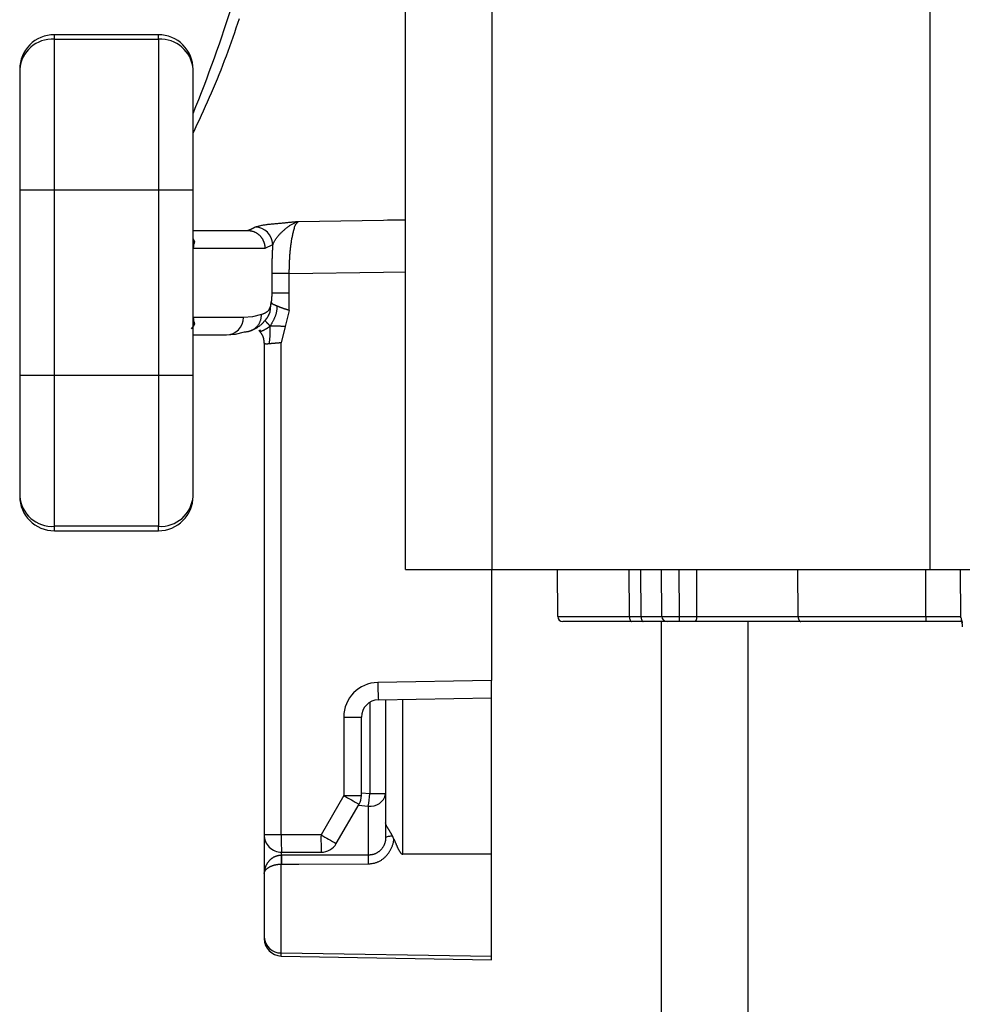
# Model space of a CAD drawing. Extents: x 0 to 841, y 0 to 594.
# Drawn here: x 301 to 312, y 224 to 235 of the extents above; entities that cross this region are included whole.
import ezdxf

# ---------------------------------------------------------------- set-up
doc = ezdxf.new("R2010")
doc.units = 0
doc.layers.get('0').update_dxf_attribs({"linetype": 'CONTINUOUS'})

msp = doc.modelspace()

# ---------------------------------------------------------------- linework, layer by layer
at = {"color": 7, "linetype": 'CONTINUOUS'}
for p, q in [((305.4955, 228.8378), (305.4955, 271.8754)), ((302.6455, 235.0066), (301.4455, 235.0066)), ((301.0455, 234.6066), (301.0455, 233.2138)), ((303.0455, 233.2138), (303.0455, 234.6066)), ((301.0455, 233.2138), (301.0455, 231.0775)), ((303.0455, 231.0775), (303.0455, 233.2138)), ((303.6771, 232.7456), (303.0455, 232.7456)), ((303.0627, 232.6224), (303.0455, 232.6542)), ((303.8655, 231.7082), (303.8655, 231.7033)), ((303.8171, 231.6044), (303.8135, 231.5898)), ((303.0455, 231.5456), (303.4286, 231.5456)), ((303.8655, 231.4528), (303.8655, 225.7778)), ((301.0455, 231.0775), (301.0455, 229.6846)), ((303.0455, 229.6846), (303.0455, 231.0775)), ((301.4455, 229.2846), (302.6455, 229.2846)), ((305.4955, 228.8378), (306.4955, 228.8378)), ((306.4855, 228.8378), (306.4855, 227.5579)), ((306.4955, 228.8378), (311.5455, 228.8378)), ((307.2502, 228.2973), (307.2455, 228.8378)), ((308.4512, 228.2973), (308.4465, 228.8378)), ((308.8522, 228.2973), (308.8542, 228.8378)), ((310.0222, 228.2973), (310.0197, 228.8378)), ((311.5455, 228.8378), (312.3955, 228.8378)), ((311.9003, 228.2812), (311.8955, 228.8378)), ((308.1015, 228.2378), (307.3102, 228.2378)), ((308.2358, 228.2378), (308.1015, 228.2378)), ((308.5112, 228.2378), (308.2358, 228.2378)), ((308.4455, 123.4078), (308.4455, 228.2378)), ((308.6512, 228.2378), (308.5112, 228.2378)), ((308.8278, 228.2378), (308.6512, 228.2378)), ((310.0527, 228.2378), (308.8278, 228.2378)), ((311.4955, 228.2378), (310.0527, 228.2378)), ((311.911, 228.2378), (311.4955, 228.2378)), ((306.4855, 227.3578), (306.4855, 227.5579)), ((305.182, 227.335), (306.4855, 227.3578)), ((305.2655, 227.3365), (305.2655, 225.9164)), ((306.4855, 225.5544), (306.4855, 227.3578)), ((304.9855, 226.2314), (304.9855, 227.1351)), ((304.6968, 225.6778), (304.9587, 226.1314)), ((305.2655, 225.9164), (305.2655, 225.7417)), ((303.8655, 225.7778), (303.8655, 225.3823)), ((305.3614, 225.7279), (305.3432, 225.7673)), ((304.0655, 225.5778), (304.5236, 225.5778)), ((306.4855, 225.5544), (305.462, 225.5537)), ((306.4855, 224.3778), (306.4855, 225.5544)), ((305.0653, 225.5434), (304.0653, 225.5419)), ((305.0655, 225.543), (305.0653, 225.5434)), ((303.8655, 225.3823), (303.8655, 225.332)), ((303.8655, 225.332), (303.8655, 224.5958)), ((303.8655, 224.5958), (303.8655, 224.5801)), ((304.062, 224.3801), (306.4855, 224.3378)), ((306.4855, 224.3378), (306.4855, 224.3778))]:
    msp.add_line(p, q, dxfattribs=at)
at = {"color": 8, "linetype": 'CONTINUOUS'}
for p, q in [((306.4955, 228.8378), (306.4955, 271.8453)), ((311.5455, 228.8378), (311.5455, 271.6931)), ((301.4455, 234.9549), (301.4455, 235.0066)), ((302.6455, 234.9549), (302.6455, 235.0066)), ((301.4455, 233.2138), (301.4455, 234.9549)), ((301.4455, 234.9549), (302.6455, 234.9549)), ((302.6455, 234.9549), (302.6455, 233.2138)), ((301.4455, 233.2138), (301.0455, 233.2138)), ((301.4455, 231.0775), (301.4455, 233.2138)), ((302.6455, 233.2138), (301.4455, 233.2138)), ((302.6455, 233.2138), (302.6455, 231.0775)), ((303.0455, 233.2138), (302.6455, 233.2138)), ((303.0541, 232.6084), (303.0455, 232.6343)), ((303.0475, 232.5456), (303.0455, 232.5456)), ((303.0475, 231.7456), (303.0475, 232.5456)), ((303.0475, 232.5456), (303.8758, 232.5456)), ((303.8758, 232.5456), (303.9627, 232.5873)), ((303.9521, 232.2512), (303.9521, 232.0272)), ((304.1535, 232.2512), (303.9521, 232.2512)), ((304.1535, 232.0272), (304.1535, 232.2512)), ((304.1535, 232.0272), (303.9521, 232.0272)), ((304.1535, 231.8272), (304.1535, 232.0272)), ((303.9325, 231.8066), (303.9462, 231.9248)), ((304.1535, 231.8272), (304.1077, 231.64)), ((303.0475, 231.7456), (303.0455, 231.7456)), ((303.6265, 231.7456), (303.0475, 231.7456)), ((303.0541, 231.6829), (303.0455, 231.6569)), ((304.1077, 231.64), (304.062, 231.4528)), ((304.062, 225.7778), (304.062, 231.4528)), ((301.4455, 231.0775), (301.0455, 231.0775)), ((301.4455, 229.3364), (301.4455, 231.0775)), ((302.6455, 231.0775), (301.4455, 231.0775)), ((302.6455, 231.0775), (302.6455, 229.3364)), ((303.0455, 231.0775), (302.6455, 231.0775)), ((302.6455, 229.3364), (301.4455, 229.3364)), ((301.4455, 229.2846), (301.4455, 229.3364)), ((302.6455, 229.2846), (302.6455, 229.3364)), ((308.077, 228.2973), (308.0751, 228.8378)), ((308.2113, 228.2973), (308.2094, 228.8378)), ((308.6464, 228.8378), (308.6512, 228.2973)), ((311.4955, 228.2973), (311.4955, 228.8378)), ((307.2502, 228.2973), (308.077, 228.2973)), ((308.077, 228.2973), (308.2113, 228.2973)), ((308.2113, 228.2973), (308.4512, 228.2973)), ((308.6512, 228.2973), (308.8522, 228.2973)), ((308.6512, 228.2973), (308.6512, 228.2378)), ((308.8522, 228.2973), (310.0222, 228.2973)), ((310.0222, 228.2973), (311.4955, 228.2973)), ((311.4955, 228.2973), (311.9002, 228.2973)), ((311.4955, 228.2973), (311.4955, 228.2378)), ((309.4455, 123.4078), (309.4455, 228.2378)), ((306.4855, 227.5579), (305.175, 227.535)), ((305.0829, 227.3068), (305.0829, 226.2501)), ((305.462, 225.5537), (305.462, 227.3399)), ((304.782, 227.1351), (304.782, 226.2314)), ((304.782, 227.1351), (304.9855, 227.1351)), ((305.0829, 226.2501), (304.9855, 226.2586)), ((305.2655, 226.2501), (305.0829, 226.2501)), ((304.782, 226.2314), (304.5201, 225.7778)), ((304.782, 226.2314), (304.9855, 226.2314)), ((304.9513, 226.1187), (305.0655, 226.1087)), ((305.0655, 226.1087), (305.0655, 225.543)), ((304.062, 225.7778), (303.8655, 225.7778)), ((304.5201, 225.7778), (304.062, 225.7778)), ((304.0655, 225.5419), (304.0655, 225.5778)), ((304.062, 225.4404), (304.0637, 225.4404)), ((304.062, 224.4159), (304.062, 225.4404)), ((304.062, 224.4159), (306.4855, 224.3778)), ((304.062, 224.3801), (304.062, 224.4159))]:
    msp.add_line(p, q, dxfattribs=at)
for points in [[(303.0455, 233.8699), (303.0696, 233.9218), (303.0937, 233.9736), (303.1177, 234.0255), (303.1416, 234.0775), (303.1654, 234.1295), (303.189, 234.1815), (303.2124, 234.2337), (303.2356, 234.2859), (303.2584, 234.3383), (303.281, 234.3907), (303.3033, 234.4434), (303.3252, 234.4961), (303.3467, 234.5491), (303.3677, 234.6022), (303.3885, 234.6554), (303.4088, 234.7088), (303.4288, 234.7624), (303.4485, 234.816), (303.4679, 234.8698), (303.487, 234.9237), (303.5059, 234.9777), (303.5245, 235.0318), (303.5428, 235.0859), (303.561, 235.1402), (303.5789, 235.1944)], [(304.2577, 232.8499), (304.2473, 232.8489), (304.2369, 232.848), (304.2265, 232.847), (304.2161, 232.846), (304.2057, 232.8451), (304.1953, 232.8441), (304.1849, 232.8431), (304.1746, 232.8421), (304.1642, 232.8411), (304.1538, 232.8401), (304.1434, 232.8391), (304.133, 232.8381), (304.1226, 232.8371), (304.1123, 232.8361), (304.1019, 232.8351), (304.0915, 232.8341), (304.0811, 232.8331), (304.0707, 232.8321), (304.0603, 232.8311), (304.0499, 232.8302), (304.0395, 232.8292), (304.0291, 232.8282), (304.0187, 232.8273), (304.0083, 232.8263), (303.9979, 232.8254), (303.9875, 232.8244), (303.977, 232.8235), (303.9666, 232.8226), (303.9562, 232.8216), (303.9458, 232.8206), (303.9354, 232.8196), (303.925, 232.8185), (303.9146, 232.8173), (303.9042, 232.8161), (303.8939, 232.8148), (303.8835, 232.8134), (303.8732, 232.8119), (303.8629, 232.8102), (303.8526, 232.8085), (303.8424, 232.8066), (303.8321, 232.8045), (303.822, 232.8023), (303.8118, 232.8), (303.8017, 232.7975), (303.7916, 232.7949), (303.7815, 232.7922), (303.7714, 232.7895), (303.7613, 232.7867)], [(303.9627, 232.5873), (303.9667, 232.5947), (303.9708, 232.6022), (303.9748, 232.6095), (303.9789, 232.6169), (303.9831, 232.6242), (303.9874, 232.6314), (303.9918, 232.6385), (303.9962, 232.6456), (304.0009, 232.6526), (304.0056, 232.6594), (304.0105, 232.6662), (304.0156, 232.6728), (304.0208, 232.6793), (304.0261, 232.6858), (304.0315, 232.6922), (304.037, 232.6984), (304.0427, 232.7046), (304.0484, 232.7108), (304.0543, 232.7168), (304.0602, 232.7228), (304.0663, 232.7287), (304.0724, 232.7346), (304.0786, 232.7404), (304.0849, 232.7462), (304.0913, 232.7519), (304.0977, 232.7576), (304.1042, 232.7632), (304.1107, 232.7688), (304.1173, 232.7743), (304.124, 232.7797), (304.1308, 232.7851), (304.1376, 232.7903), (304.1445, 232.7954), (304.1515, 232.8004), (304.1585, 232.8053), (304.1656, 232.81), (304.1728, 232.8146), (304.1801, 232.8189), (304.1874, 232.8231), (304.1949, 232.8271), (304.2024, 232.8308), (304.21, 232.8343), (304.2177, 232.8376), (304.2255, 232.8406), (304.2334, 232.8434), (304.2414, 232.8458), (304.2495, 232.848), (304.2577, 232.8499)], [(304.1535, 232.2512), (304.1538, 232.2622), (304.154, 232.2732), (304.1543, 232.2842), (304.1546, 232.2952), (304.1549, 232.3062), (304.1552, 232.3172), (304.1555, 232.3282), (304.1558, 232.3392), (304.1562, 232.3502), (304.1566, 232.3612), (304.157, 232.3722), (304.1574, 232.3832), (304.1579, 232.3942), (304.1584, 232.4052), (304.1589, 232.4162), (304.1595, 232.4273), (304.1601, 232.4383), (304.1608, 232.4493), (304.1615, 232.4603), (304.1623, 232.4714), (304.1631, 232.4824), (304.164, 232.4934), (304.165, 232.5044), (304.166, 232.5155), (304.167, 232.5265), (304.1681, 232.5374), (304.1693, 232.5484), (304.1706, 232.5594), (304.1719, 232.5703), (304.1733, 232.5812), (304.1748, 232.5921), (304.1764, 232.6029), (304.178, 232.6137), (304.1797, 232.6245), (304.1815, 232.6353), (304.1834, 232.646), (304.1854, 232.6567), (304.1874, 232.6674), (304.1896, 232.6781), (304.1918, 232.6888), (304.1941, 232.6995), (304.1965, 232.7103), (304.199, 232.7211), (304.2015, 232.7319), (304.2042, 232.7428), (304.2069, 232.7537), (304.2097, 232.7647), (304.2127, 232.7757), (304.216, 232.7866), (304.2196, 232.7973), (304.2239, 232.8076), (304.2289, 232.8174), (304.2346, 232.8266), (304.2414, 232.8351), (304.2492, 232.8428), (304.2577, 232.8499)], [(305.4955, 232.8695), (305.2858, 232.8662), (305.2402, 232.8655), (304.2577, 232.8499)], [(303.7613, 232.7867), (303.7587, 232.7853), (303.756, 232.7839), (303.7534, 232.7826), (303.7507, 232.7812), (303.7481, 232.7798), (303.7454, 232.7784), (303.7428, 232.7771), (303.7401, 232.7757), (303.7375, 232.7743), (303.7348, 232.773), (303.7322, 232.7716), (303.7295, 232.7703), (303.7269, 232.769), (303.7242, 232.7676), (303.7215, 232.7663), (303.7188, 232.765), (303.7161, 232.7637), (303.7135, 232.7624), (303.7108, 232.7612), (303.7081, 232.7599), (303.7054, 232.7587), (303.7026, 232.7574), (303.6999, 232.7562), (303.6972, 232.755), (303.6945, 232.7538), (303.6917, 232.7526), (303.689, 232.7514), (303.6863, 232.7503), (303.6835, 232.7491), (303.6808, 232.7479), (303.678, 232.7468), (303.6753, 232.7456)], [(303.0541, 232.6084), (303.0543, 232.6087), (303.0544, 232.609), (303.0546, 232.6093), (303.0548, 232.6096), (303.0549, 232.6099), (303.0551, 232.6102), (303.0553, 232.6105), (303.0554, 232.6108), (303.0556, 232.6111), (303.0558, 232.6114), (303.0559, 232.6117), (303.0561, 232.612), (303.0563, 232.6123), (303.0564, 232.6126), (303.0566, 232.6129), (303.0568, 232.6132), (303.0569, 232.6135), (303.0571, 232.6138), (303.0573, 232.6141), (303.0574, 232.6144), (303.0576, 232.6147), (303.0578, 232.615), (303.058, 232.6153), (303.0581, 232.6156), (303.0583, 232.6159), (303.0585, 232.6162), (303.0586, 232.6165), (303.0588, 232.6168), (303.059, 232.617), (303.0592, 232.6173), (303.0594, 232.6176), (303.0595, 232.6179), (303.0597, 232.6182), (303.0599, 232.6185), (303.0601, 232.6188), (303.0603, 232.6191), (303.0605, 232.6194), (303.0607, 232.6197), (303.0608, 232.62), (303.061, 232.6202), (303.0612, 232.6205), (303.0614, 232.6208), (303.0616, 232.6211), (303.0618, 232.6214), (303.0621, 232.6216), (303.0623, 232.6219), (303.0625, 232.6222), (303.0627, 232.6224)], [(303.9627, 232.5873), (303.9621, 232.5768), (303.9614, 232.5663), (303.9608, 232.5559), (303.9602, 232.5454), (303.9596, 232.5349), (303.959, 232.5244), (303.9585, 232.5139), (303.958, 232.5034), (303.9575, 232.4929), (303.957, 232.4824), (303.9566, 232.4719), (303.9562, 232.4614), (303.9558, 232.4509), (303.9555, 232.4404), (303.9552, 232.4299), (303.9549, 232.4194), (303.9546, 232.4089), (303.9543, 232.3983), (303.9541, 232.3878), (303.9539, 232.3773), (303.9537, 232.3668), (303.9535, 232.3563), (303.9533, 232.3458), (303.9531, 232.3353), (303.953, 232.3248), (303.9528, 232.3143), (303.9527, 232.3038), (303.9526, 232.2932), (303.9524, 232.2827), (303.9523, 232.2722), (303.9522, 232.2617), (303.9521, 232.2512)], [(304.1535, 232.2512), (305.2402, 232.2684), (305.4955, 232.2724)], [(303.9521, 232.0272), (303.952, 232.024), (303.952, 232.0208), (303.952, 232.0176), (303.9519, 232.0144), (303.9519, 232.0112), (303.9519, 232.008), (303.9518, 232.0048), (303.9517, 232.0016), (303.9517, 231.9984), (303.9516, 231.9951), (303.9515, 231.9919), (303.9514, 231.9887), (303.9513, 231.9855), (303.9511, 231.9823), (303.951, 231.9791), (303.9508, 231.9759), (303.9506, 231.9727), (303.9504, 231.9695), (303.9502, 231.9663), (303.95, 231.9631), (303.9497, 231.9599), (303.9494, 231.9567), (303.9492, 231.9535), (303.9489, 231.9503), (303.9485, 231.9472), (303.9482, 231.944), (303.9479, 231.9408), (303.9476, 231.9376), (303.9472, 231.9344), (303.9469, 231.9312), (303.9465, 231.928), (303.9462, 231.9248)], [(303.9462, 231.9248), (303.9454, 231.92), (303.9446, 231.9152), (303.9438, 231.9104), (303.9429, 231.9056), (303.942, 231.9007), (303.9411, 231.8959), (303.94, 231.891), (303.9389, 231.8862), (303.9377, 231.8813), (303.9363, 231.8764), (303.9349, 231.8715), (303.9333, 231.8667), (303.9317, 231.8619), (303.9299, 231.8571), (303.928, 231.8525), (303.9259, 231.8479), (303.9238, 231.8434), (303.9214, 231.839), (303.919, 231.8347), (303.9164, 231.8305), (303.9136, 231.8265), (303.9106, 231.8227), (303.9075, 231.819), (303.9042, 231.8156), (303.9008, 231.8123), (303.8972, 231.8092), (303.8934, 231.8063), (303.8894, 231.8035), (303.8854, 231.801), (303.8812, 231.7985), (303.8769, 231.7962), (303.8724, 231.794), (303.8679, 231.7919), (303.8634, 231.7899), (303.8587, 231.788), (303.854, 231.7861), (303.8492, 231.7843), (303.8445, 231.7825), (303.8396, 231.7807), (303.8348, 231.779)], [(304.0121, 231.8771), (304.0102, 231.8779), (304.0082, 231.8787), (304.0063, 231.8795), (304.0044, 231.8803), (304.0024, 231.8811), (304.0005, 231.8819), (303.9986, 231.8827), (303.9966, 231.8835), (303.9947, 231.8843), (303.9928, 231.8851), (303.9908, 231.886), (303.9889, 231.8868), (303.9869, 231.8876), (303.985, 231.8885), (303.983, 231.8893), (303.9811, 231.8902), (303.9791, 231.8911), (303.9771, 231.892), (303.9752, 231.8929), (303.9733, 231.8938), (303.9714, 231.8948), (303.9696, 231.8959), (303.9678, 231.8969), (303.966, 231.8981), (303.9643, 231.8993), (303.9627, 231.9006), (303.9612, 231.9019), (303.9597, 231.9034), (303.9583, 231.9049), (303.957, 231.9065), (303.9557, 231.9081), (303.9545, 231.9098), (303.9534, 231.9116), (303.9523, 231.9134), (303.9512, 231.9153), (303.9502, 231.9171), (303.9492, 231.919), (303.9482, 231.9209), (303.9472, 231.9229), (303.9462, 231.9248)], [(304.0121, 231.8771), (304.0118, 231.8709), (304.0115, 231.8647), (304.0112, 231.8584), (304.0108, 231.8522), (304.0104, 231.846), (304.0098, 231.8399), (304.0092, 231.8337), (304.0085, 231.8275), (304.0077, 231.8214), (304.0068, 231.8153), (304.0057, 231.8092), (304.0044, 231.8031), (304.003, 231.7971), (304.0015, 231.7911), (303.9998, 231.7851), (303.998, 231.7791), (303.9961, 231.7732), (303.994, 231.7673), (303.9919, 231.7615), (303.9897, 231.7557), (303.9874, 231.7499), (303.985, 231.7441), (303.9825, 231.7384), (303.98, 231.7327), (303.9774, 231.7271), (303.9748, 231.7215), (303.972, 231.7159), (303.9693, 231.7104), (303.9665, 231.7048), (303.9636, 231.6993), (303.9607, 231.6938), (303.9578, 231.6884), (303.9548, 231.6829), (303.9518, 231.6775), (303.9488, 231.672), (303.9458, 231.6666), (303.9427, 231.6612), (303.9397, 231.6558), (303.9366, 231.6504), (303.9335, 231.645)], [(304.1535, 231.8272), (304.1499, 231.8283), (304.1463, 231.8294), (304.1428, 231.8305), (304.1392, 231.8317), (304.1356, 231.8328), (304.132, 231.8339), (304.1284, 231.835), (304.1249, 231.8361), (304.1213, 231.8373), (304.1177, 231.8384), (304.1141, 231.8396), (304.1106, 231.8407), (304.107, 231.8419), (304.1035, 231.8431), (304.0999, 231.8443), (304.0964, 231.8455), (304.0928, 231.8467), (304.0893, 231.848), (304.0857, 231.8492), (304.0822, 231.8505), (304.0787, 231.8517), (304.0751, 231.853), (304.0716, 231.8543), (304.0681, 231.8556), (304.0646, 231.8569), (304.0611, 231.8582), (304.0575, 231.8595), (304.054, 231.8608), (304.0505, 231.8622), (304.047, 231.8635), (304.0435, 231.8648), (304.04, 231.8662), (304.0365, 231.8675), (304.033, 231.8689), (304.0295, 231.8703), (304.026, 231.8716), (304.0226, 231.873), (304.0191, 231.8744), (304.0156, 231.8757), (304.0121, 231.8771)], [(303.8348, 231.779), (303.7307, 231.754), (303.6265, 231.7456)], [(303.6369, 231.5792), (303.6434, 231.5799), (303.6499, 231.5807), (303.6565, 231.5815), (303.6629, 231.5823), (303.6694, 231.5833), (303.6758, 231.5843), (303.6822, 231.5855), (303.6885, 231.5868), (303.6948, 231.5883), (303.701, 231.59), (303.7071, 231.592), (303.7132, 231.5941), (303.7191, 231.5966), (303.725, 231.5992), (303.7308, 231.6022), (303.7365, 231.6053), (303.742, 231.6087), (303.7475, 231.6123), (303.7528, 231.6161), (303.758, 231.62), (303.7631, 231.6242), (303.7681, 231.6285), (303.773, 231.633), (303.7777, 231.6376), (303.7822, 231.6424), (303.7866, 231.6473), (303.7909, 231.6523), (303.795, 231.6575), (303.7989, 231.6627), (303.8026, 231.6681), (303.8061, 231.6736), (303.8094, 231.6792), (303.8125, 231.6849), (303.8153, 231.6907), (303.8179, 231.6966), (303.8203, 231.7026), (303.8224, 231.7087), (303.8243, 231.7148), (303.8259, 231.7211), (303.8274, 231.7273), (303.8287, 231.7337), (303.8299, 231.7401), (303.8309, 231.7465), (303.8318, 231.7529), (303.8326, 231.7594), (303.8334, 231.7659), (303.8341, 231.7725), (303.8348, 231.779)], [(303.876, 231.713), (303.8766, 231.7108), (303.8774, 231.7087), (303.8782, 231.7066), (303.8792, 231.7046), (303.8803, 231.7027), (303.8815, 231.7009), (303.8829, 231.6991), (303.8843, 231.6974), (303.8858, 231.6957), (303.8874, 231.6941), (303.889, 231.6924), (303.8906, 231.6908), (303.8922, 231.6892), (303.8939, 231.6876), (303.8955, 231.686), (303.8971, 231.6844), (303.8987, 231.6828), (303.9003, 231.6811), (303.9019, 231.6795), (303.9034, 231.6779), (303.905, 231.6763), (303.9065, 231.6746), (303.9081, 231.673), (303.9096, 231.6714), (303.9111, 231.6697), (303.9127, 231.6681), (303.9142, 231.6665), (303.9157, 231.6648), (303.9172, 231.6632), (303.9187, 231.6615), (303.9202, 231.6599), (303.9217, 231.6582), (303.9232, 231.6566), (303.9247, 231.6549), (303.9261, 231.6533), (303.9276, 231.6516), (303.9291, 231.65), (303.9306, 231.6483), (303.9321, 231.6467), (303.9335, 231.645)], [(303.0627, 231.6688), (303.0625, 231.6691), (303.0623, 231.6693), (303.0621, 231.6696), (303.0618, 231.6699), (303.0616, 231.6701), (303.0614, 231.6704), (303.0612, 231.6707), (303.061, 231.671), (303.0608, 231.6713), (303.0606, 231.6715), (303.0605, 231.6718), (303.0603, 231.6721), (303.0601, 231.6724), (303.0599, 231.6727), (303.0597, 231.673), (303.0595, 231.6733), (303.0594, 231.6736), (303.0592, 231.6739), (303.059, 231.6742), (303.0588, 231.6745), (303.0586, 231.6748), (303.0585, 231.6751), (303.0583, 231.6754), (303.0581, 231.6757), (303.058, 231.676), (303.0578, 231.6763), (303.0576, 231.6766), (303.0574, 231.6769), (303.0573, 231.6772), (303.0571, 231.6775), (303.0569, 231.6778), (303.0568, 231.6781), (303.0566, 231.6784), (303.0564, 231.6787), (303.0563, 231.679), (303.0561, 231.6793), (303.0559, 231.6796), (303.0558, 231.6799), (303.0556, 231.6802), (303.0554, 231.6805), (303.0553, 231.6808), (303.0551, 231.6811), (303.0549, 231.6814), (303.0548, 231.6817), (303.0546, 231.682), (303.0544, 231.6823), (303.0543, 231.6826), (303.0541, 231.6829)], [(303.8063, 231.5946), (303.8092, 231.5934), (303.812, 231.5923), (303.8148, 231.5912), (303.8177, 231.5903), (303.8205, 231.5896), (303.8234, 231.5891), (303.8262, 231.5889), (303.8291, 231.5889), (303.832, 231.5892), (303.8348, 231.5897), (303.8377, 231.5905), (303.8405, 231.5914), (303.8434, 231.5925), (303.8462, 231.5936), (303.849, 231.5949), (303.8518, 231.5963), (303.8546, 231.5977), (303.8573, 231.5991), (303.8601, 231.6005), (303.8628, 231.6019), (303.8654, 231.6033), (303.8681, 231.6047), (303.8707, 231.6061), (303.8733, 231.6075), (303.8759, 231.6089), (303.8785, 231.6103), (303.8811, 231.6117), (303.8836, 231.6132), (303.8862, 231.6146), (303.8887, 231.6161), (303.8912, 231.6175), (303.8938, 231.619), (303.8963, 231.6206), (303.8988, 231.6221), (303.9013, 231.6237), (303.9038, 231.6252), (303.9063, 231.6268), (303.9088, 231.6284), (303.9113, 231.6301), (303.9137, 231.6317), (303.9162, 231.6333), (303.9187, 231.635), (303.9212, 231.6366), (303.9237, 231.6383), (303.9261, 231.64), (303.9286, 231.6417), (303.9311, 231.6433), (303.9335, 231.645)], [(303.9237, 231.4411), (303.9246, 231.4475), (303.9254, 231.4538), (303.9262, 231.4602), (303.9269, 231.4665), (303.9277, 231.4729), (303.9285, 231.4792), (303.9292, 231.4856), (303.9299, 231.4919), (303.9306, 231.4983), (303.9312, 231.5046), (303.9318, 231.511), (303.9324, 231.5174), (303.9329, 231.5237), (303.9334, 231.5301), (303.9338, 231.5365), (303.9342, 231.5428), (303.9345, 231.5492), (303.9348, 231.5556), (303.935, 231.562), (303.9351, 231.5683), (303.9352, 231.5747), (303.9352, 231.5811), (303.9351, 231.5875), (303.9351, 231.5939), (303.935, 231.6003), (303.9348, 231.6067), (303.9347, 231.613), (303.9345, 231.6194), (303.9342, 231.6258), (303.934, 231.6322), (303.9338, 231.6386), (303.9335, 231.645)], [(304.1077, 231.64), (304.1023, 231.6404), (304.0969, 231.6407), (304.0914, 231.6411), (304.086, 231.6414), (304.0806, 231.6418), (304.0751, 231.6421), (304.0697, 231.6425), (304.0642, 231.6428), (304.0588, 231.6431), (304.0534, 231.6434), (304.0479, 231.6437), (304.0425, 231.6439), (304.037, 231.6442), (304.0316, 231.6444), (304.0261, 231.6446), (304.0207, 231.6448), (304.0153, 231.6449), (304.0098, 231.6451), (304.0044, 231.6452), (303.9989, 231.6452), (303.9935, 231.6453), (303.988, 231.6453), (303.9826, 231.6454), (303.9771, 231.6454), (303.9717, 231.6453), (303.9662, 231.6453), (303.9608, 231.6453), (303.9553, 231.6452), (303.9499, 231.6452), (303.9444, 231.6451), (303.939, 231.6451), (303.9335, 231.645)], [(303.9237, 231.4411), (303.9224, 231.441), (303.921, 231.4408), (303.9196, 231.4407), (303.9183, 231.4406), (303.9169, 231.4404), (303.9155, 231.4403), (303.9142, 231.4402), (303.9128, 231.4401), (303.9114, 231.4399), (303.9101, 231.4398), (303.9087, 231.4397), (303.9073, 231.4396), (303.906, 231.4395), (303.9046, 231.4394), (303.9032, 231.4393), (303.9019, 231.4392), (303.9005, 231.4391), (303.8992, 231.439), (303.8978, 231.439), (303.8965, 231.4389), (303.8951, 231.4388), (303.8938, 231.4388), (303.8924, 231.4387), (303.8911, 231.4387), (303.8897, 231.4387), (303.8884, 231.4387), (303.887, 231.4387), (303.8857, 231.4387), (303.8843, 231.4388), (303.8829, 231.4389), (303.8816, 231.4391), (303.8802, 231.4393), (303.8788, 231.4395), (303.8774, 231.4398), (303.876, 231.4402), (303.8746, 231.4406), (303.8732, 231.441), (303.8719, 231.4416), (303.8706, 231.4422), (303.8695, 231.443), (303.8685, 231.4439), (303.8677, 231.4448), (303.8671, 231.446), (303.8666, 231.4472), (303.8662, 231.4485), (303.8659, 231.4499), (303.8657, 231.4513), (303.8655, 231.4528)], [(304.062, 231.4528), (304.0591, 231.4526), (304.0562, 231.4523), (304.0533, 231.4521), (304.0505, 231.4519), (304.0476, 231.4517), (304.0447, 231.4515), (304.0418, 231.4512), (304.0389, 231.451), (304.036, 231.4508), (304.0332, 231.4506), (304.0303, 231.4504), (304.0274, 231.4501), (304.0245, 231.4499), (304.0216, 231.4497), (304.0188, 231.4495), (304.0159, 231.4492), (304.013, 231.449), (304.0101, 231.4488), (304.0072, 231.4486), (304.0043, 231.4483), (304.0015, 231.4481), (303.9986, 231.4479), (303.9957, 231.4476), (303.9928, 231.4474), (303.9899, 231.4472), (303.9871, 231.4469), (303.9842, 231.4467), (303.9813, 231.4465), (303.9784, 231.4462), (303.9755, 231.446), (303.9727, 231.4457), (303.9698, 231.4455), (303.9669, 231.4452), (303.964, 231.445), (303.9611, 231.4447), (303.9583, 231.4445), (303.9554, 231.4442), (303.9525, 231.4439), (303.9496, 231.4437), (303.9468, 231.4434), (303.9439, 231.4431), (303.941, 231.4428), (303.9381, 231.4425), (303.9352, 231.4423), (303.9324, 231.442), (303.9295, 231.4417), (303.9266, 231.4414), (303.9237, 231.4411)], [(308.077, 228.2973), (308.0775, 228.2856), (308.079, 228.2745), (308.0812, 228.2642), (308.0843, 228.2552), (308.088, 228.2478), (308.0922, 228.2423), (308.0967, 228.2389), (308.1015, 228.2378)], [(308.2113, 228.2973), (308.2118, 228.2856), (308.2133, 228.2745), (308.2155, 228.2642), (308.2186, 228.2552), (308.2223, 228.2478), (308.2265, 228.2423), (308.231, 228.2389), (308.2358, 228.2378)], [(311.9003, 228.2812), (311.9004, 228.2793), (311.9006, 228.2774), (311.9008, 228.2755), (311.901, 228.2736), (311.9013, 228.2718), (311.9017, 228.2699), (311.9021, 228.268), (311.9025, 228.2662), (311.903, 228.2644), (311.9035, 228.2625), (311.904, 228.2607), (311.9046, 228.2589), (311.9051, 228.257), (311.9057, 228.2552), (311.9063, 228.2534), (311.9069, 228.2516), (311.9075, 228.2497), (311.9081, 228.2479), (311.9087, 228.2461), (311.9093, 228.2443), (311.9098, 228.2425), (311.9104, 228.2407), (311.9109, 228.2388), (311.9115, 228.237), (311.912, 228.2352), (311.9126, 228.2334), (311.9131, 228.2315), (311.9136, 228.2297), (311.9141, 228.2279), (311.9146, 228.226), (311.915, 228.2242), (311.9155, 228.2224)], [(305.0637, 225.4421), (305.0718, 225.443), (305.0798, 225.4439), (305.0879, 225.4449), (305.0959, 225.4459), (305.1039, 225.447), (305.1118, 225.4483), (305.1197, 225.4496), (305.1276, 225.4512), (305.1354, 225.4529), (305.1432, 225.4548), (305.1509, 225.4569), (305.1585, 225.4593), (305.166, 225.4619), (305.1734, 225.4648), (305.1808, 225.468), (305.188, 225.4714), (305.1952, 225.4751), (305.2023, 225.479), (305.2092, 225.4831), (305.216, 225.4875), (305.2227, 225.492), (305.2293, 225.4967), (305.2358, 225.5016), (305.2421, 225.5067), (305.2483, 225.5119), (305.2543, 225.5173), (305.2603, 225.5228), (305.266, 225.5285), (305.2716, 225.5342), (305.2771, 225.5401), (305.2824, 225.5462), (305.2876, 225.5523), (305.2926, 225.5586), (305.2975, 225.565), (305.3022, 225.5716), (305.3067, 225.5782), (305.3111, 225.5849), (305.3154, 225.5918), (305.3194, 225.5987), (305.3233, 225.6058), (305.3271, 225.6129), (305.3306, 225.6201), (305.334, 225.6274), (305.3372, 225.6348), (305.3403, 225.6423), (305.3431, 225.6499), (305.3458, 225.6575), (305.3483, 225.6651), (305.3506, 225.6728), (305.3526, 225.6806), (305.3545, 225.6884), (305.3562, 225.6963), (305.3577, 225.7041), (305.359, 225.712), (305.3602, 225.72), (305.3614, 225.7279)], [(305.2655, 225.7417), (305.2669, 225.7461), (305.2711, 225.7504), (305.2779, 225.7544), (305.2873, 225.7581), (305.2988, 225.7613), (305.3122, 225.764), (305.3272, 225.766), (305.3432, 225.7673)], [(303.8655, 225.332), (303.8655, 225.3342), (303.8657, 225.3364), (303.8659, 225.3385), (303.8662, 225.3406), (303.8667, 225.3428), (303.8672, 225.3449), (303.8677, 225.3469), (303.8684, 225.349), (303.8691, 225.351), (303.8699, 225.353), (303.8708, 225.355), (303.8718, 225.357), (303.8727, 225.3589), (303.8738, 225.3608), (303.8749, 225.3627), (303.8761, 225.3645), (303.8773, 225.3663), (303.8785, 225.3681), (303.8798, 225.3698), (303.8811, 225.3715), (303.8824, 225.3732), (303.8838, 225.3749), (303.8853, 225.3765), (303.8867, 225.3781), (303.8882, 225.3797), (303.8897, 225.3812), (303.8913, 225.3827), (303.8928, 225.3842), (303.8944, 225.3857), (303.8961, 225.3871), (303.8977, 225.3885), (303.8994, 225.3899), (303.9011, 225.3913), (303.9028, 225.3926), (303.9045, 225.3939), (303.9063, 225.3952), (303.9081, 225.3965), (303.9099, 225.3977), (303.9117, 225.399), (303.9135, 225.4002), (303.9154, 225.4013), (303.9172, 225.4025), (303.9191, 225.4036), (303.9209, 225.4047), (303.9228, 225.4058), (303.9247, 225.4069), (303.9266, 225.408), (303.9285, 225.409), (303.9304, 225.41), (303.9324, 225.411), (303.9343, 225.4119), (303.9362, 225.4129), (303.9382, 225.4138), (303.9402, 225.4147), (303.9421, 225.4156), (303.9441, 225.4165), (303.9461, 225.4174), (303.9481, 225.4182), (303.9501, 225.419), (303.9521, 225.4198), (303.9541, 225.4206), (303.9561, 225.4214), (303.9581, 225.4221), (303.9602, 225.4229), (303.9622, 225.4236), (303.9643, 225.4243), (303.9663, 225.425), (303.9684, 225.4257), (303.9704, 225.4263), (303.9725, 225.427), (303.9746, 225.4276), (303.9766, 225.4282), (303.9787, 225.4288), (303.9808, 225.4294), (303.9829, 225.43), (303.985, 225.4305), (303.9871, 225.4311), (303.9892, 225.4316), (303.9913, 225.4321), (303.9934, 225.4326), (303.9955, 225.433), (303.9976, 225.4335), (303.9997, 225.4339), (304.0018, 225.4343), (304.004, 225.4347), (304.0061, 225.4351), (304.0082, 225.4355), (304.0103, 225.4358), (304.0125, 225.4362), (304.0146, 225.4365), (304.0168, 225.4368), (304.0189, 225.437), (304.021, 225.4373), (304.0232, 225.4375), (304.0253, 225.4378), (304.0275, 225.438), (304.0296, 225.4382), (304.0318, 225.4384), (304.0339, 225.4386), (304.0361, 225.4388), (304.0382, 225.4389), (304.0404, 225.4391), (304.0425, 225.4392), (304.0447, 225.4394), (304.0469, 225.4395), (304.049, 225.4397), (304.0512, 225.4398), (304.0533, 225.4399), (304.0555, 225.44), (304.0577, 225.4401), (304.0598, 225.4403), (304.062, 225.4404)], [(304.0637, 225.4404), (304.2637, 225.4407), (305.0637, 225.4421)]]:
    msp.add_lwpolyline(points, dxfattribs=at)
at = {"color": 7, "linetype": 'CONTINUOUS'}
for points in [[(303.8758, 232.5456), (303.8758, 232.5505), (303.8756, 232.5553), (303.8753, 232.5602), (303.8749, 232.5651), (303.8743, 232.5699), (303.8736, 232.5747), (303.8729, 232.5796), (303.8719, 232.5844), (303.8709, 232.5891), (303.8698, 232.5939), (303.8685, 232.5986), (303.8672, 232.6033), (303.8657, 232.608), (303.8641, 232.6126), (303.8624, 232.6172), (303.8606, 232.6217), (303.8587, 232.6262), (303.8567, 232.6307), (303.8545, 232.6351), (303.8523, 232.6395), (303.85, 232.6438), (303.8475, 232.648), (303.845, 232.6522), (303.8423, 232.6563), (303.8396, 232.6603), (303.8367, 232.6643), (303.8338, 232.6682), (303.8307, 232.672), (303.8276, 232.6757), (303.8244, 232.6794), (303.8211, 232.683), (303.8177, 232.6865), (303.8142, 232.69), (303.8107, 232.6933), (303.807, 232.6966), (303.8033, 232.6998), (303.7995, 232.7029), (303.7956, 232.706), (303.7917, 232.7089), (303.7876, 232.7117), (303.7836, 232.7145), (303.7794, 232.7171), (303.7752, 232.7196), (303.7709, 232.722), (303.7666, 232.7243), (303.7622, 232.7265), (303.7578, 232.7285), (303.7533, 232.7304), (303.7488, 232.7322), (303.7442, 232.7338), (303.7396, 232.7353), (303.7349, 232.7366), (303.7302, 232.7378), (303.7255, 232.7389), (303.7207, 232.7399), (303.7159, 232.7408), (303.7111, 232.7416), (303.7063, 232.7423), (303.7015, 232.743), (303.6966, 232.7435), (303.6917, 232.7441), (303.6868, 232.7446), (303.682, 232.7451), (303.6771, 232.7456)], [(303.0627, 232.6224), (303.0624, 232.6232), (303.062, 232.624), (303.0617, 232.6247), (303.0613, 232.6255), (303.061, 232.6263), (303.0606, 232.6271), (303.0603, 232.6279), (303.06, 232.6286), (303.0596, 232.6294), (303.0593, 232.6302), (303.0589, 232.631), (303.0586, 232.6317), (303.0582, 232.6325), (303.0578, 232.6333), (303.0575, 232.6341), (303.0571, 232.6348), (303.0567, 232.6356), (303.0563, 232.6363), (303.0559, 232.6371), (303.0555, 232.6378), (303.0551, 232.6386), (303.0547, 232.6393), (303.0543, 232.64), (303.0539, 232.6408), (303.0534, 232.6415), (303.053, 232.6422), (303.0525, 232.6429), (303.052, 232.6436), (303.0515, 232.6443), (303.051, 232.645), (303.0505, 232.6456), (303.05, 232.6463), (303.0495, 232.6469), (303.0489, 232.6476), (303.0483, 232.6482), (303.0478, 232.6488), (303.0472, 232.6494), (303.0466, 232.6501), (303.0461, 232.6507), (303.0455, 232.6513)], [(303.876, 231.713), (303.8782, 231.7156), (303.8804, 231.7183), (303.8826, 231.7209), (303.8848, 231.7236), (303.887, 231.7263), (303.8892, 231.729), (303.8913, 231.7316), (303.8935, 231.7344), (303.8956, 231.7371), (303.8976, 231.7398), (303.8997, 231.7426), (303.9016, 231.7454), (303.9036, 231.7482), (303.9055, 231.7511), (303.9073, 231.7539), (303.9091, 231.7568), (303.9109, 231.7598), (303.9126, 231.7628), (303.9142, 231.7658), (303.9158, 231.7688), (303.9173, 231.7719), (303.9188, 231.775), (303.9203, 231.7781), (303.9217, 231.7812), (303.9231, 231.7843), (303.9245, 231.7875), (303.9259, 231.7907), (303.9272, 231.7938), (303.9286, 231.797), (303.9299, 231.8002), (303.9312, 231.8034), (303.9325, 231.8066)], [(303.7043, 231.5909), (303.712, 231.5943), (303.7196, 231.5977), (303.7273, 231.6011), (303.7349, 231.6046), (303.7425, 231.6081), (303.75, 231.6117), (303.7575, 231.6154), (303.7649, 231.6192), (303.7722, 231.6231), (303.7794, 231.6272), (303.7864, 231.6313), (303.7934, 231.6357), (303.8002, 231.6402), (303.8069, 231.6449), (303.8134, 231.6498), (303.8198, 231.6549), (303.826, 231.6602), (303.832, 231.6657), (303.838, 231.6713), (303.8438, 231.6771), (303.8495, 231.6831), (303.8551, 231.6892), (303.8606, 231.6954), (303.8661, 231.7017), (303.8714, 231.708), (303.8767, 231.7145), (303.882, 231.7211), (303.8872, 231.7277), (303.8923, 231.7343), (303.8974, 231.741), (303.9026, 231.7478), (303.9077, 231.7545)], [(303.0269, 231.6132), (303.0436, 231.6343), (303.0627, 231.6688)], [(303.0455, 231.6399), (303.0461, 231.6405), (303.0466, 231.6412), (303.0472, 231.6418), (303.0478, 231.6424), (303.0483, 231.643), (303.0489, 231.6437), (303.0495, 231.6443), (303.05, 231.645), (303.0505, 231.6456), (303.051, 231.6463), (303.0515, 231.647), (303.052, 231.6476), (303.0525, 231.6483), (303.053, 231.649), (303.0534, 231.6497), (303.0539, 231.6505), (303.0543, 231.6512), (303.0547, 231.6519), (303.0551, 231.6526), (303.0555, 231.6534), (303.0559, 231.6541), (303.0563, 231.6549), (303.0567, 231.6556), (303.0571, 231.6564), (303.0575, 231.6572), (303.0578, 231.6579), (303.0582, 231.6587), (303.0586, 231.6595), (303.0589, 231.6603), (303.0593, 231.661), (303.0596, 231.6618), (303.06, 231.6626), (303.0603, 231.6634), (303.0606, 231.6641), (303.061, 231.6649), (303.0613, 231.6657), (303.0617, 231.6665), (303.062, 231.6673), (303.0624, 231.668), (303.0627, 231.6688)], [(303.4286, 231.5456), (303.5328, 231.554), (303.6369, 231.5792)], [(303.8655, 231.4528), (303.8652, 231.4567), (303.8649, 231.4606), (303.8646, 231.4645), (303.8643, 231.4685), (303.864, 231.4724), (303.8636, 231.4763), (303.8631, 231.4802), (303.8626, 231.4841), (303.8621, 231.4879), (303.8614, 231.4918), (303.8607, 231.4957), (303.8598, 231.4995), (303.8589, 231.5034), (303.8579, 231.5072), (303.8568, 231.5109), (303.8556, 231.5147), (303.8543, 231.5184), (303.853, 231.5221), (303.8515, 231.5258), (303.85, 231.5294), (303.8483, 231.5329), (303.8466, 231.5365), (303.8448, 231.5399), (303.843, 231.5434), (303.841, 231.5468), (303.839, 231.5501), (303.8369, 231.5534), (303.8348, 231.5567), (303.8326, 231.56), (303.8304, 231.5632), (303.8281, 231.5664), (303.8258, 231.5696), (303.8234, 231.5728), (303.821, 231.5759), (303.8186, 231.579), (303.8162, 231.5822), (303.8137, 231.5853), (303.8113, 231.5884), (303.8088, 231.5915), (303.8063, 231.5946)], [(308.8522, 228.2973), (308.8522, 228.2962), (308.8521, 228.2951), (308.8521, 228.294), (308.852, 228.293), (308.852, 228.2919), (308.8519, 228.2908), (308.8519, 228.2898), (308.8518, 228.2887), (308.8518, 228.2876), (308.8517, 228.2866), (308.8516, 228.2855), (308.8515, 228.2844), (308.8514, 228.2834), (308.8513, 228.2823), (308.8512, 228.2812), (308.8511, 228.2802), (308.851, 228.2791), (308.8508, 228.2781), (308.8507, 228.277), (308.8505, 228.2759), (308.8504, 228.2749), (308.8502, 228.2738), (308.85, 228.2728), (308.8498, 228.2717), (308.8496, 228.2707), (308.8493, 228.2696), (308.8491, 228.2686), (308.8489, 228.2675), (308.8486, 228.2665), (308.8483, 228.2655), (308.848, 228.2644), (308.8477, 228.2634), (308.8474, 228.2624), (308.8471, 228.2614), (308.8468, 228.2603), (308.8464, 228.2593), (308.8461, 228.2583), (308.8457, 228.2573), (308.8453, 228.2563), (308.8449, 228.2553), (308.8445, 228.2543), (308.8441, 228.2534), (308.8436, 228.2524), (308.8431, 228.2514), (308.8427, 228.2505), (308.8422, 228.2495), (308.8416, 228.2486), (308.8411, 228.2476), (308.8405, 228.2467), (308.8399, 228.2458), (308.8393, 228.245), (308.8386, 228.2441), (308.8379, 228.2433), (308.8372, 228.2425), (308.8364, 228.2418), (308.8356, 228.241), (308.8348, 228.2404), (308.8339, 228.2397), (308.8329, 228.2392), (308.8319, 228.2387), (308.8309, 228.2383), (308.8299, 228.238), (308.8288, 228.2378), (308.8278, 228.2378)], [(310.0222, 228.2973), (310.0222, 228.2961), (310.0223, 228.295), (310.0223, 228.2939), (310.0224, 228.2928), (310.0225, 228.2916), (310.0225, 228.2905), (310.0226, 228.2894), (310.0227, 228.2883), (310.0228, 228.2871), (310.0229, 228.286), (310.023, 228.2849), (310.0231, 228.2838), (310.0232, 228.2827), (310.0234, 228.2815), (310.0235, 228.2804), (310.0237, 228.2793), (310.0239, 228.2782), (310.0241, 228.2771), (310.0243, 228.276), (310.0245, 228.2749), (310.0247, 228.2738), (310.025, 228.2727), (310.0253, 228.2716), (310.0255, 228.2705), (310.0258, 228.2694), (310.0262, 228.2683), (310.0265, 228.2672), (310.0268, 228.2662), (310.0272, 228.2651), (310.0276, 228.264), (310.0279, 228.263), (310.0283, 228.2619), (310.0288, 228.2609), (310.0292, 228.2598), (310.0296, 228.2588), (310.0301, 228.2577), (310.0306, 228.2567), (310.0311, 228.2557), (310.0316, 228.2547), (310.0321, 228.2537), (310.0327, 228.2527), (310.0333, 228.2518), (310.0339, 228.2508), (310.0345, 228.2499), (310.0351, 228.2489), (310.0358, 228.248), (310.0365, 228.2471), (310.0372, 228.2462), (310.038, 228.2454), (310.0387, 228.2446), (310.0395, 228.2438), (310.0404, 228.243), (310.0412, 228.2423), (310.0421, 228.2416), (310.0431, 228.2409), (310.0441, 228.2403), (310.0451, 228.2398), (310.0461, 228.2393), (310.0472, 228.2388), (310.0482, 228.2385), (310.0493, 228.2382), (310.0504, 228.2379), (310.0516, 228.2378), (310.0527, 228.2378)], [(311.9008, 228.2809), (311.9008, 228.2787), (311.9008, 228.2765), (311.9009, 228.2744), (311.9009, 228.2722), (311.901, 228.27), (311.9012, 228.2678), (311.9014, 228.2656), (311.9016, 228.2635), (311.9019, 228.2613), (311.9022, 228.2591), (311.9026, 228.257), (311.903, 228.2548), (311.9034, 228.2527), (311.9038, 228.2505), (311.9043, 228.2484), (311.9047, 228.2463), (311.9052, 228.2441), (311.9057, 228.242), (311.9062, 228.2398), (311.9067, 228.2377), (311.9072, 228.2355), (311.9077, 228.2334), (311.9082, 228.2313), (311.9087, 228.2291), (311.9091, 228.227), (311.9096, 228.2248), (311.91, 228.2227), (311.9105, 228.2206), (311.9109, 228.2184), (311.9113, 228.2163), (311.9117, 228.2141), (311.9121, 228.2119), (311.9124, 228.2098), (311.9128, 228.2076), (311.9131, 228.2055), (311.9134, 228.2033), (311.9136, 228.2011), (311.9139, 228.199), (311.9141, 228.1968), (311.9143, 228.1946), (311.9144, 228.1924), (311.9146, 228.1903), (311.9147, 228.1881), (311.9149, 228.1859), (311.915, 228.1837), (311.9151, 228.1815), (311.9152, 228.1793), (311.9153, 228.1771)], [(305.3432, 225.7673), (305.3415, 225.7704), (305.3397, 225.7735), (305.338, 225.7766), (305.3363, 225.7797), (305.3346, 225.7828), (305.3329, 225.7859), (305.3312, 225.7889), (305.3294, 225.792), (305.3277, 225.7951), (305.326, 225.7981), (305.3242, 225.8012), (305.3225, 225.8042), (305.3207, 225.8073), (305.319, 225.8103), (305.3172, 225.8134), (305.3154, 225.8164), (305.3136, 225.8194), (305.3118, 225.8224), (305.3099, 225.8254), (305.3081, 225.8283), (305.3062, 225.8313), (305.3044, 225.8343), (305.3025, 225.8372), (305.3006, 225.8402), (305.2988, 225.8431), (305.2969, 225.8461), (305.295, 225.849), (305.2931, 225.852), (305.2913, 225.855), (305.2894, 225.858), (305.2876, 225.861), (305.2858, 225.864), (305.284, 225.867), (305.2822, 225.8701), (305.2804, 225.8732), (305.2787, 225.8763), (305.277, 225.8795), (305.2753, 225.8827), (305.2737, 225.8859), (305.2722, 225.8892), (305.2708, 225.8925), (305.2695, 225.8958), (305.2683, 225.8992), (305.2673, 225.9025), (305.2665, 225.906), (305.266, 225.9094), (305.2656, 225.9129), (305.2655, 225.9164)], [(305.2655, 225.7417), (305.2651, 225.7361), (305.2647, 225.7306), (305.2642, 225.725), (305.2637, 225.7195), (305.263, 225.714), (305.2623, 225.7085), (305.2614, 225.703), (305.2603, 225.6976), (305.259, 225.6921), (305.2576, 225.6868), (305.256, 225.6814), (305.2542, 225.6762), (305.2522, 225.6709), (305.2501, 225.6658), (305.2478, 225.6607), (305.2454, 225.6556), (305.2428, 225.6506), (305.2401, 225.6457), (305.2372, 225.6409), (305.2342, 225.6362), (305.2311, 225.6315), (305.2279, 225.627), (305.2246, 225.6225), (305.2211, 225.6181), (305.2175, 225.6139), (305.2139, 225.6097), (305.2101, 225.6056), (305.2062, 225.6016), (305.2022, 225.5977), (305.1981, 225.5939), (305.1938, 225.5903), (305.1895, 225.5867), (305.1851, 225.5832), (305.1806, 225.5799), (305.176, 225.5767), (305.1713, 225.5736), (305.1666, 225.5706), (305.1617, 225.5678), (305.1568, 225.5652), (305.1518, 225.5627), (305.1467, 225.5603), (305.1416, 225.5582), (305.1364, 225.5562), (305.1312, 225.5544), (305.1259, 225.5528), (305.1206, 225.5514), (305.1152, 225.5501), (305.1097, 225.5489), (305.1043, 225.5479), (305.0988, 225.547), (305.0933, 225.5462), (305.0877, 225.5455), (305.0822, 225.5448), (305.0766, 225.5442), (305.0711, 225.5436), (305.0655, 225.543)], [(305.3614, 225.7279), (305.3628, 225.7245), (305.3642, 225.7211), (305.3656, 225.7177), (305.367, 225.7144), (305.3684, 225.711), (305.3698, 225.7076), (305.3712, 225.7042), (305.3726, 225.7008), (305.3741, 225.6974), (305.3755, 225.694), (305.3769, 225.6907), (305.3783, 225.6873), (305.3797, 225.6839), (305.3811, 225.6805), (305.3826, 225.6771), (305.384, 225.6737), (305.3854, 225.6703), (305.3869, 225.6669), (305.3883, 225.6636), (305.3898, 225.6602), (305.3912, 225.6568), (305.3927, 225.6534), (305.3941, 225.65), (305.3956, 225.6466), (305.3971, 225.6433), (305.3986, 225.6399), (305.4001, 225.6365), (305.4016, 225.6332), (305.4032, 225.6298), (305.4047, 225.6265), (305.4063, 225.6232), (305.4079, 225.6199), (305.4096, 225.6166), (305.4112, 225.6133), (305.4129, 225.6101), (305.4147, 225.6068), (305.4164, 225.6036), (305.4182, 225.6004), (305.42, 225.5972), (305.4219, 225.594), (305.4238, 225.5909), (305.4257, 225.5878), (305.4277, 225.5847), (305.4297, 225.5816), (305.4318, 225.5785), (305.4339, 225.5755), (305.4361, 225.5725), (305.4383, 225.5696), (305.4406, 225.5668), (305.4431, 225.5641), (305.4457, 225.5615), (305.4485, 225.5591), (305.4516, 225.5569), (305.4548, 225.5552), (305.4583, 225.5542), (305.462, 225.5537)], [(304.062, 225.5415), (304.0589, 225.5412), (304.0559, 225.5409), (304.0528, 225.5406), (304.0498, 225.5403), (304.0467, 225.5399), (304.0437, 225.5396), (304.0407, 225.5392), (304.0376, 225.5388), (304.0346, 225.5384), (304.0316, 225.5379), (304.0286, 225.5374), (304.0256, 225.5369), (304.0226, 225.5363), (304.0196, 225.5357), (304.0167, 225.5351), (304.0137, 225.5343), (304.0108, 225.5336), (304.0078, 225.5327), (304.0049, 225.5318), (304.002, 225.5309), (303.9992, 225.5298), (303.9963, 225.5288), (303.9935, 225.5277), (303.9906, 225.5265), (303.9878, 225.5253), (303.985, 225.524), (303.9823, 225.5227), (303.9795, 225.5213), (303.9768, 225.5199), (303.9741, 225.5185), (303.9714, 225.517), (303.9687, 225.5155), (303.9661, 225.5139), (303.9635, 225.5123), (303.9609, 225.5106), (303.9584, 225.509), (303.9558, 225.5072), (303.9533, 225.5055), (303.9508, 225.5037), (303.9484, 225.5019), (303.9459, 225.5), (303.9435, 225.4981), (303.9412, 225.4962), (303.9388, 225.4942), (303.9365, 225.4922), (303.9342, 225.4902), (303.932, 225.4881), (303.9298, 225.486), (303.9276, 225.4839), (303.9254, 225.4817), (303.9233, 225.4795), (303.9212, 225.4772), (303.9192, 225.475), (303.9171, 225.4727), (303.9151, 225.4703), (303.9132, 225.468), (303.9113, 225.4656), (303.9094, 225.4632), (303.9075, 225.4607), (303.9057, 225.4582), (303.904, 225.4557), (303.9022, 225.4532), (303.9005, 225.4506), (303.8989, 225.448), (303.8972, 225.4454), (303.8957, 225.4428), (303.8941, 225.4402), (303.8926, 225.4375), (303.8911, 225.4348), (303.8897, 225.4321), (303.8883, 225.4293), (303.887, 225.4266), (303.8856, 225.4238), (303.8844, 225.421), (303.8831, 225.4182), (303.8819, 225.4154), (303.8808, 225.4125), (303.8797, 225.4097), (303.8786, 225.4068), (303.8776, 225.4039), (303.8766, 225.401), (303.8756, 225.3981), (303.8747, 225.3952), (303.8739, 225.3923), (303.8731, 225.3893), (303.8723, 225.3864), (303.8715, 225.3834), (303.8709, 225.3804), (303.8702, 225.3775), (303.8696, 225.3745), (303.869, 225.3715), (303.8685, 225.3685), (303.868, 225.3655), (303.8676, 225.3624), (303.8672, 225.3594), (303.8668, 225.3564), (303.8665, 225.3534), (303.8662, 225.3503), (303.866, 225.3473), (303.8658, 225.3442), (303.8657, 225.3412), (303.8655, 225.3381), (303.8655, 225.3351), (303.8655, 225.332)], [(304.0667, 225.5419), (304.0666, 225.5419), (304.0664, 225.5419), (304.0663, 225.5419), (304.0661, 225.5419), (304.0659, 225.5419), (304.0658, 225.5419), (304.0656, 225.5419), (304.0655, 225.5419), (304.0653, 225.5419), (304.0652, 225.5419), (304.065, 225.5419), (304.0649, 225.5419), (304.0647, 225.5419), (304.0646, 225.5419), (304.0644, 225.5419), (304.0643, 225.5419), (304.0641, 225.5419), (304.0639, 225.5419), (304.0638, 225.5419), (304.0636, 225.5419), (304.0635, 225.5419), (304.0633, 225.5419), (304.0632, 225.5419), (304.063, 225.5419), (304.0629, 225.5419), (304.0627, 225.5419), (304.0626, 225.5419), (304.0624, 225.5419), (304.0623, 225.5418), (304.0621, 225.5418), (304.0619, 225.5418), (304.0618, 225.5418)]]:
    msp.add_lwpolyline(points, dxfattribs=at)
for centre, radius, start, end in [((287.7227, 240.3354), 16.543, 337.85531, 347.36994), ((301.4455, 234.6066), 0.4, 90.00079, 179.99963), ((302.6455, 234.6066), 0.4, 0.00037, 90.00092), ((301.4455, 229.6846), 0.4, 180.00067, 269.99848), ((302.6455, 229.6846), 0.4, 269.99981, 359.99933), ((307.3102, 228.2978), 0.06, 180.50792, 269.99518), ((308.5112, 228.2978), 0.06, 180.50792, 269.99518), ((305.1855, 227.1351), 0.2, 91.00084, 180.00005), ((304.7854, 226.2314), 0.2, 330.0008, 359.99527), ((304.0655, 225.7778), 0.2, 179.99861, 270.00481), ((304.5236, 225.7778), 0.2, 270.00016, 330.00089), ((304.0655, 224.5801), 0.2, 180.00051, 269.00037)]:
    msp.add_arc(centre, radius, start, end, dxfattribs=at)
at = {"color": 8, "linetype": 'CONTINUOUS'}
for centre, radius, start, end in [((301.4213, 234.5788), 0.3768, 86.31558, 175.76744), ((302.6697, 234.5788), 0.3768, 4.23338, 93.68529), ((303.7615, 232.5854), 0.2013, 0.54086, 90.04364), ((303.2494, 232.5456), 0.2019, 157.64427, 180.00615), ((303.2494, 231.7456), 0.2019, 179.99197, 202.35761), ((303.4275, 231.7446), 0.199, 270.29886, 0.29327), ((301.4213, 229.7124), 0.3768, 184.23251, 273.68399), ((302.6697, 229.7124), 0.3768, 266.31514, 355.76667), ((308.5512, 247.4326), 19.1356, 269.70058, 270.29942), ((305.182, 227.1351), 0.4, 90.99846, 180.00069), ((308.0414, 227.5349), 2.8664, 179.99719, 183.9975), ((305.0905, 226.2855), 0.1785, 261.95187, 348.57859), ((303.3474, 226.3922), 1.7413, 350.62965, 355.31949), ((307.7318, 231.2374), 5.8104, 239.49128, 241.4934), ((306.9245, 225.7277), 2.8629, 178.99854, 183.00252), ((307.3699, 225.7275), 2.8503, 178.98965, 183.01142), ((307.4699, 230.7838), 5.8104, 239.49128, 241.4934), ((305.4288, 225.4934), 1.3678, 177.96825, 182.2202), ((305.4415, 225.4695), 1.3781, 176.98757, 181.20915), ((306.444, 225.471), 1.3806, 176.99339, 181.20036), ((304.0556, 224.6062), 0.1904, 183.10743, 271.92363)]:
    msp.add_arc(centre, radius, start, end, dxfattribs=at)

doc.saveas('drawing.dxf')
